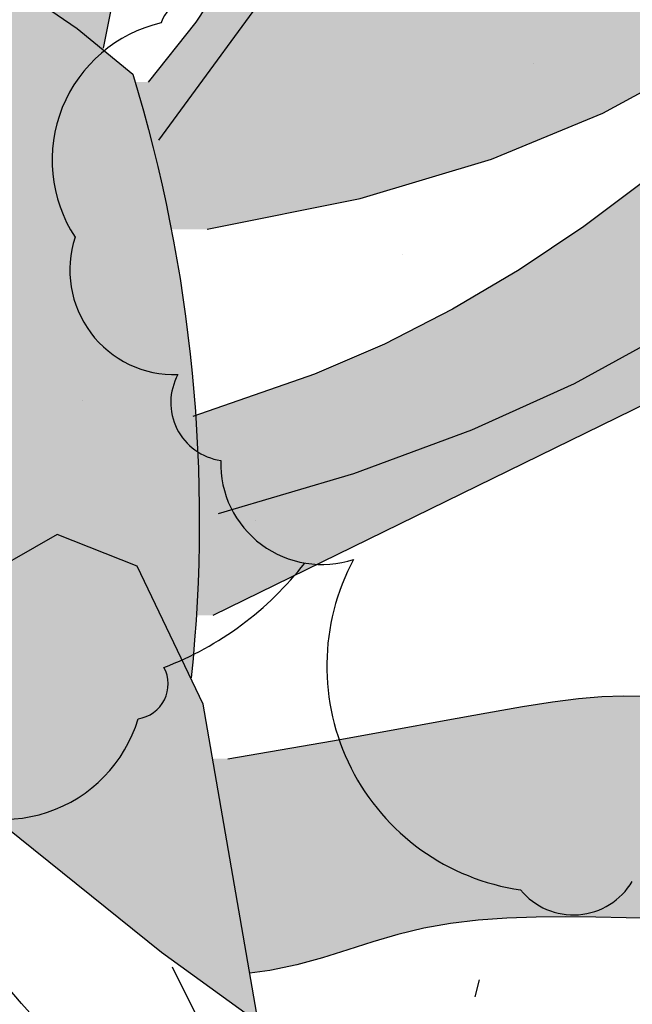
# Model space of a CAD drawing. Extents: x -71 to 222, y -457 to 82.
# Drawn here: x -20 to -20, y 22 to 22 of the extents above; entities that cross this region are included whole.
import ezdxf

# ---------------------------------------------------------------- set-up
doc = ezdxf.new("R2010")
doc.units = 0
doc.header["$MEASUREMENT"] = 0
doc.layers.get('0').update_dxf_attribs({"linetype": 'CONTINUOUS'})
doc.layers.add('HATCH', color=7, linetype='CONTINUOUS')

# ---------------------------------------------------------------- blocks, each defined once
blk = doc.blocks.new('Arbol alzado 023')
at = {"color": 78}
for points in [[(-0.2103186488154307, 0.1619256434863878), (-0.2206051630108945, 0.2134976440806007), (-0.2250646497306477, 0.241852729278154), (-0.2280529655737809, 0.2680583373547414), (-0.2297622973095272, 0.2923092929372153), (-0.2303844548703076, 0.3147989133052143), (-0.2301123786989656, 0.3357208925751785), (-0.2291375018911275, 0.3552696785371374), (-0.2276520112160121, 0.373638588470758), (-0.2258145549674495, 0.3910356362909475), (-0.2236458591695616, 0.4077246077594019), (-0.2211342418814795, 0.4239836084363056), (-0.2182668906519218, 0.440090367045034), (-0.2150309930296004, 0.4563233659825734), (-0.211414490236848, 0.4729595802986886), (-0.2074045698223728, 0.4902778692271745)], [(-0.2283355931755899, 0.1305057445748155), (-0.2549014572352881, 0.1358609723739015), (-0.2776439350977036, 0.1426542094109955), (-0.2969681263254351, 0.1506284529868545), (-0.3132791304810709, 0.15952707723903)], [(-0.3047490526216521, 0.2891796632931793), (-0.3017117479942115, 0.2793894431664903), (-0.2978122407628376, 0.2687245848214097), (-0.2924004874433841, 0.2564638226181053), (-0.2848256908780868, 0.2418862677535607), (-0.2744366770723659, 0.2242699009143685), (-0.2605830257052659, 0.2028938332975052), (-0.2426139396190123, 0.1770367992631456), (-0.219878621655841, 0.145977156334677)], [(-0.3032812732762551, 0.4500139873997746), (-0.2985674217148748, 0.4350109837853147), (-0.2940958762174404, 0.4193496462770305), (-0.2899672522102072, 0.4032809481853512), (-0.2862821651194132, 0.3870569933310684), (-0.2831020393438486, 0.3708880566499424), (-0.2803315351725111, 0.3548246342734949), (-0.2778368755405367, 0.3388772776321822), (-0.2754835297094722, 0.3230550308092752), (-0.2731377206144536, 0.3073684452352374), (-0.270664917517017, 0.2918269418301271), (-0.2679313433523163, 0.2764414488612168), (-0.2648028442186821, 0.2612210104117629), (-0.2611618470337724, 0.2461942660787493), (-0.2569582325028534, 0.2314633386356313), (-0.2521588389873273, 0.2171488158591721), (-0.2467305048485713, 0.2033712855261633), (-0.240640068447977, 0.1902509585765522), (-0.2338536144733183, 0.177908422787123), (-0.2263383581228027, 0.1664642659346534), (-0.2180611377578039, 0.1560386989590974)], [(-0.3045760845293408, 0.1391575407214098), (-0.2936692969571126, 0.1310046765012096), (-0.2824527495332916, 0.1234668099425456), (-0.2709290801155078, 0.1166226999371212), (-0.2591009265613771, 0.1105499748662417), (-0.2469709267285083, 0.1053266399479931), (-0.225815308641053, 0.09801638281799185)], [(-0.3075161652617702, 0.1121488934188797), (-0.2920360862554574, 0.1036919218991308), (-0.2742230106053967, 0.09561254085540227), (-0.2537317558005938, 0.08803209173806081), (-0.230217139330037, 0.08107229283429618)], [(-0.2371814602754299, -0.007067197392448321), (-0.2276297778446725, 0.04806478047416007), (-0.2161728085409145, 0.07203499263883728), (-0.2022890102296167, 0.07750176413143706), (-0.1869159528751894, 0.06870714683672574), (-0.1709919601156287, 0.04989281580266081), (-0.1554538482417378, 0.02530119975081035), (-0.1412391872179271, -0.0008260262708823518), (-0.129285547008589, -0.02424643354084211)], [(-0.1975220246790954, 0.1710036420565153), (-0.2057807800407723, 0.1653507131835248), (-0.2154123518736419, 0.1574164143087167)], [(-0.2293530525421055, 0.06350039273779018), (-0.383044435058963, 0.1387117427841567), (-0.3992849707325519, 0.1461587916734324), (-0.4159520856664685, 0.1528792992076653), (-0.4330702742528736, 0.1584504544945453), (-0.4506644077207262, 0.1624490698049463), (-0.4687582267885801, 0.1644527110833671), (-0.4873769795221889, 0.1640385674375189), (-0.5019534038763247, 0.1615631264824664)], [(-0.2319061218784526, 0.03858997275109388), (-0.2500655105499234, 0.04171244249588213), (-0.2606161873438779, 0.04358871293510092), (-0.2694650691381355, 0.04519780608140067), (-0.2768582303646738, 0.04654424397642387), (-0.2830424991290741, 0.04763367917219696), (-0.2882643267001015, 0.04847138738395884), (-0.2927705411833585, 0.04906189065334488), (-0.2968072170108016, 0.04941121836917617), (-0.3005831217709805, 0.04952577675711112), (-0.304156288331459, 0.04942101612604333)], [(-0.3063178242300992, 0.01087174174961447), (-0.3010560519580068, 0.01096934248144166), (-0.295800685911555, 0.01106581270285645), (-0.2905788583405275, 0.0111170625079815), (-0.2854165709842711, 0.01108013250135187), (-0.2803409560925694, 0.01091130961387066), (-0.2753783922415955, 0.01056725761326405), (-0.2705560116811228, 0.01000464026726533), (-0.2659001929873064, 0.009179744506784715), (-0.261420357080226, 0.008074859002110912), (-0.2570562100714859, 0.006774018360179213), (-0.2527293699061808, 0.00538650525369988), (-0.2483625850398177, 0.004021602355354759), (-0.2438782270911091, 0.002788969174662981), (-0.2391979140051426, 0.001797888384320601), (-0.2357231018500912, 0.001349452589447964)], [(-0.3695853318239877, -0.05467336747805618), (-0.3518306658783139, -0.0451062347384017), (-0.3370002535193493, -0.03783856016706366), (-0.3246807047748703, -0.03255153982921044), (-0.3144593833462253, -0.028925239279598), (-0.3059217687507605, -0.02664010090976277), (-0.2986548478530331, -0.02537694394807843), (-0.2922452306807912, -0.02481583394928677), (-0.2862791504249955, -0.0246372133049384), (-0.280338318234957, -0.02448572491037382), (-0.2739818350518526, -0.02386432102319347), (-0.2667646566120467, -0.02223864705758061), (-0.258240231304665, -0.01907585577493265), (-0.2479635148660648, -0.0138419694262204), (-0.2354887093589859, -0.006003763936032414), (-0.2203703936829911, 0.004972361607844533), (-0.1688142202344842, 0.04644626640779492)], [(-0.2559897619206559, -0.06273126882404867), (-0.2467335195429889, -0.05406703706297478), (-0.2345858083804089, -0.04265151980748172), (-0.2244127220624748, -0.03298867052001597), (-0.2158457141964156, -0.02468168004762461), (-0.2085147310422819, -0.01733336240057426), (-0.2020512262072955, -0.01054615475231557), (-0.1960858996251034, -0.003923624786711599), (-0.1621630506719001, 0.03592008400599767)], [(-0.2632988885402554, -0.1050515490822228), (-0.2547428089414687, -0.05551182936342869), (-0.2391074731725631, -0.03122808897913742), (-0.2222862319864554, 0.002420799618708003)]]:
    blk.add_lwpolyline(points, dxfattribs=at)
blk.add_arc((0.03915485111790673, 0.07989467782675419), 0.2661089605758526, 163.063327, 185.8784289999999, dxfattribs=at)

msp = doc.modelspace()

# ---------------------------------------------------------------- hatches: boundary and pattern name
at = {"layer": 'HATCH', "linetype": 'Continuous'}
h = msp.add_hatch(color=94, dxfattribs=at)
h.paths.add_polyline_path([(-20.31720895847116, 22.24783140490251), (-20.31700358083458, 22.25069729395739), (-20.31679189975443, 22.2535638706596), (-20.31658617829339, 22.25644798239784), (-20.31639890872907, 22.25936659115848), (-20.31624086421948, 22.26234135786706), (-20.3161152537898, 22.26541411446408), (-20.31602391116871, 22.26863185025184), (-20.31596832626178, 22.2720413253179), (-20.31595021818907, 22.27568929974916), (-20.31597107685479, 22.27962264824089), (-20.31603273598944, 22.28388824548745), (-20.3161366854963, 22.28853273696848), (-20.31627765340568, 22.29355050688821), (-20.31642251798871, 22.29872528984504), (-20.31653105181817, 22.30378855916354), (-20.31656314207407, 22.30847144434313), (-20.31647867593642, 22.3125053041), (-20.31623754058614, 22.31562138254219), (-20.31579962320279, 22.31755103838589), (-20.31512481096729, 22.31802540113051), (-20.31418800471579, 22.31686430691241), (-20.31302461833661, 22.31424195997681), (-20.31168530859054, 22.31042069816442), (-20.3102205030234, 22.30566308853224), (-20.30868085839552, 22.30023169813705), (-20.30711680225136, 22.29438909403609), (-20.30557899135215, 22.28839784328613), (-20.30411773863466, 22.28252039833603), (-20.30277476143078, 22.27696156378272), (-20.3015552171039, 22.27169452133955), (-20.30045532358804, 22.26663491947954), (-20.29947118420864, 22.26169794823898), (-20.29859913150881, 22.25679937069765), (-20.29783526881397, 22.2518544915016), (-20.29717569944955, 22.24677884451319), (-20.29661687056682, 22.24148784898682), (-20.29616508560935, 22.23590127928367), (-20.29586859456799, 22.22995587175649), (-20.29578584755131, 22.22359283247181), (-20.29597506545201, 22.21675302367305), (-20.29649492759495, 22.20937753681926), (-20.29740376948189, 22.20140757797742), (-20.29876004121957, 22.19278389478302), (-20.30190481213072, 22.17701741410531), (-20.30326860754553, 22.17814088186435), (-20.30578035770691, 22.17986011731671), (-20.30792020472586, 22.18097926498615), (-20.30973376260795, 22.18159241808723), (-20.31126675996916, 22.18179344061821), (-20.31256492542229, 22.1816761965764), (-20.31367398758334, 22.18133466456868), (-20.31463956045741, 22.18086270859305), (-20.31550095460784, 22.18034204419325), (-20.31627180839519, 22.17980430319324), (-20.31695922751646, 22.17926931278669), (-20.31757066149635, 22.17875644173466), (-20.31811321603504, 22.17828528801567), (-20.31859411143955, 22.17787544960595), (-20.31902056801641, 22.17754640987653), (-20.31939992068305, 22.17731776680432), (-20.31973961896188, 22.17720338796414), (-20.32004906071347, 22.17719490696788), (-20.32033798762382, 22.1772779978088), (-20.32061625598431, 22.1774386783037), (-20.32089337826415, 22.17766285166192), (-20.32117932536471, 22.17793630648396), (-20.32174023635775, 22.17850482018673), (-20.32238621181091, 22.17909694760817), (-20.32327507061086, 22.17976604905868), (-20.32556480263816, 22.19482449122472), (-20.32654447230311, 22.20077837974816), (-20.32747062000612, 22.2059145397908), (-20.32836444823647, 22.21039594400747), (-20.3292469302703, 22.2143853358383), (-20.33013949781275, 22.21804568793971), (-20.33106335335447, 22.22153997296812), (-20.33203947016978, 22.22503127818629), (-20.3330874462356, 22.22865472649266), (-20.33421931539965, 22.23243576087782), (-20.33544550699412, 22.23637220378657), (-20.33677633574302, 22.24046187766737), (-20.33822211637357, 22.24470237574963), (-20.33979316360887, 22.24909163508858), (-20.34149990678338, 22.25362747813244), (-20.34335277522882, 22.25830761271834), (-20.34535566562067, 22.26312367245907), (-20.34748771929139, 22.26804345249104), (-20.34972188874076, 22.27302821529099), (-20.35203101185812, 22.27803956715968), (-20.35438792653554, 22.28303899979039), (-20.35676547066328, 22.28798800487732), (-20.35913636752298, 22.29284807411102), (-20.36147379883073, 22.29758069918682), (-20.36374166304881, 22.30213602560036), (-20.36586947622141, 22.30641869944691), (-20.36777815879054, 22.31032179141187), (-20.3693884019815, 22.31373883060962), (-20.37062112623494, 22.31656288772444), (-20.37139702277614, 22.31868726265577), (-20.37163689743761, 22.32000514069466), (-20.3712616706614, 22.32040982174146), (-20.37021908117345, 22.3198299049767), (-20.36856528692147, 22.31833484288256), (-20.36638360796201, 22.31602950183049), (-20.36375702052806, 22.31301874819212), (-20.36076884467707, 22.30940733373075), (-20.35750228585698, 22.30530012481802), (-20.35404054951709, 22.30080198782491), (-20.3504667264981, 22.29601767451561), (-20.34683537023488, 22.2910146890348), (-20.34308585306621, 22.28571131583874), (-20.33912889531553, 22.27998824794111), (-20.33487510269765, 22.27372617835306), (-20.33023531014692, 22.26680602930708), (-20.32512012337907, 22.25910860842293), (-20.31944026271844, 22.25051460871612), (-20.31725037898673, 22.24719201859727)])
h.paths.add_polyline_path([(-20.33343723002395, 22.27920971541459), (-20.33343585472699, 22.2833456909492), (-20.33339986779743, 22.28771672760683), (-20.33333167600426, 22.2923125106646), (-20.33323391533236, 22.29712284000277), (-20.33310910715886, 22.30213728628985), (-20.33295977286139, 22.30734564940633), (-20.33278808999307, 22.31270621202168), (-20.33259440237794, 22.31805130255123), (-20.33237882462413, 22.32318196140716), (-20.3321412421235, 22.32789899978718), (-20.33188165487604, 22.33200345810667), (-20.33160017748992, 22.33529614756333), (-20.33129680996512, 22.33757799396392), (-20.3309714376926, 22.33865003772223), (-20.33062348763428, 22.33837876045311), (-20.33024963615458, 22.33689309621957), (-20.32984610118842, 22.33438787871739), (-20.32940898606171, 22.33105759781813), (-20.32893427949261, 22.32709697260805), (-20.32841819941518, 22.32270060757116), (-20.32785673454759, 22.31806333639668), (-20.32724598821574, 22.31337953435298), (-20.32657576030238, 22.30877710402945), (-20.32580972005439, 22.30411553594797), (-20.32490500405834, 22.29918773335214), (-20.32381920733292, 22.29378637026809), (-20.32250946646604, 22.28770400611313), (-20.32093314725967, 22.28073342952314), (-20.31904761551755, 22.27266742912946), (-20.31630283289292, 22.26117496273434), (-20.31639890872907, 22.25936659115825), (-20.31658617829339, 22.25644798239784), (-20.31679189975443, 22.25356387065938), (-20.31700358083367, 22.25069729395739), (-20.31720895847116, 22.24783140490206), (-20.31725037898673, 22.24719201859727), (-20.31944026271981, 22.25051460871862), (-20.32512012337952, 22.25910860842293), (-20.33023531014828, 22.26680602930935), (-20.33331982444429, 22.27140651487605), (-20.33340135770209, 22.27531900111956)])
h.paths.add_polyline_path([(-20.35434024958408, 22.2415373596674), (-20.35155023106222, 22.23851697895213), (-20.34879448034894, 22.23538290704516), (-20.3460718513636, 22.23213629002692), (-20.34340446346209, 22.22878274369225), (-20.34082028100897, 22.22532891530807), (-20.33834749758739, 22.22178168135827), (-20.33601419216961, 22.21814791832583), (-20.33384821451386, 22.21443427347833), (-20.33187775820238, 22.210647623299), (-20.33013078760018, 22.20679472966287), (-20.32863446481747, 22.20294447201229), (-20.32741171146495, 22.1994143146627), (-20.32648487611345, 22.19658361028075), (-20.32587584890257, 22.19483194074849), (-20.32550434291466, 22.19442687733829), (-20.3232746126439, 22.17976303723651), (-20.32424030191055, 22.18032631831773), (-20.32530532791111, 22.18075012711381), (-20.32643076759473, 22.18096245256891), (-20.3275744107043, 22.18089858499468), (-20.32868476492035, 22.18049425625725), (-20.3294421077901, 22.17989782336724), (-20.3299251807473, 22.17938071181732), (-20.33037318363927, 22.17874326180834), (-20.33078508499352, 22.17798054519392), (-20.33116088481052, 22.1770888945158), (-20.3315009269129, 22.17606418388493), (-20.33180498208617, 22.17490240201812), (-20.33207316493804, 22.17359976685054), (-20.33230570468436, 22.17215215249178), (-20.33250248671652, 22.17055566226747), (-20.33266396946806, 22.16881064000302), (-20.33279175745088, 22.16693416229725), (-20.33288814282628, 22.16494766085805), (-20.33295495932293, 22.16287268199915), (-20.33299426988629, 22.16073065742728), (-20.3330049353774, 22.15904815419924), (-20.35156341098923, 22.18514389253539), (-20.35655063634135, 22.19204750063238), (-20.35294111443295, 22.19033873190199), (-20.34807004282561, 22.18792669075003), (-20.34245619640456, 22.18503260811269), (-20.33116018476562, 22.17900128532108), (-20.34187318522231, 22.18804393479138), (-20.34323988586652, 22.18915987295475), (-20.3594414541692, 22.20739837029521), (-20.36282594467889, 22.21162408393832), (-20.36577836281708, 22.21569289915271), (-20.36838581070538, 22.21961707899948), (-20.37073504664318, 22.22340865732519), (-20.37291340196793, 22.22707978258347), (-20.37500786419719, 22.23064237401366), (-20.37710530623485, 22.23410869467523), (-20.37928102557566, 22.23748997615974), (-20.38156184050354, 22.24079401181427), (-20.38396276467461, 22.24402779272998), (-20.38649869713595, 22.24719830999936), (-20.38918465154279, 22.25031244010427), (-20.39203564155036, 22.25337740335351), (-20.39506645159895, 22.25639984701354), (-20.39829220995057, 22.25938710600019), (-20.4017003097199, 22.26233482520786), (-20.40516857871921, 22.26519464003593), (-20.40854710961071, 22.26790706890404), (-20.41168633887924, 22.27041274483815), (-20.41443635919018, 22.27265195704206), (-20.41664749242022, 22.27456533854172), (-20.41816994583974, 22.27609340775609), (-20.41885404132768, 22.2771766831039), (-20.41859617320119, 22.27777424950943), (-20.41747691092337, 22.27792037478105), (-20.41562335482899, 22.27766766401703), (-20.4131621468207, 22.27706895153108), (-20.4102202726242, 22.27617707163711), (-20.40692448874938, 22.27504474404088), (-20.40340166631563, 22.27372491766471), (-20.39977867644052, 22.27227008299872), (-20.39616244844115, 22.27072379110302), (-20.39258014442635, 22.26909165777386), (-20.38903898470312, 22.26736967172849), (-20.38554596036352, 22.26555416550866), (-20.38210852093175, 22.26364112783324), (-20.37873377210667, 22.26162677663581), (-20.37542893419618, 22.25950732985132), (-20.37220111289912, 22.25727877619704), (-20.3690552363621, 22.2549380212555), (-20.36598649104712, 22.25248437737889), (-20.36298777125444, 22.2499175007423), (-20.36005185667705, 22.24723750595433), (-20.3571717562229, 22.24444404919052)])
h.paths.add_polyline_path([(-20.38968078981793, 22.20684997074602), (-20.39227207797035, 22.20825976444655), (-20.39481133406548, 22.20972583070227), (-20.39729397378028, 22.21125435834904), (-20.39971541279397, 22.21285176543722), (-20.40207049374226, 22.21452424080246), (-20.40435451769577, 22.21627808788764), (-20.40656255650742, 22.21811961013611), (-20.4086897966406, 22.22005488177422), (-20.41073130994687, 22.22209043546206), (-20.41268595034694, 22.22422764649571), (-20.41456712698232, 22.22644932366632), (-20.41639180184643, 22.22873357683591), (-20.41817693693088, 22.23105840125743), (-20.41912648695848, 22.23232095323112), (-20.41902858939761, 22.23349164490048), (-20.41882011734265, 22.23490693978749), (-20.41852568924628, 22.23624155060281), (-20.41814404441925, 22.2374796614348), (-20.41767369295599, 22.23860522715552), (-20.4171134887772, 22.23960254646101), (-20.41646194197688, 22.24045557422403), (-20.41571756265125, 22.24115078669354), (-20.41542382364901, 22.24133702596544), (-20.41304352748261, 22.23939350136641), (-20.41037109682543, 22.23724517335188), (-20.40767929740809, 22.23512182989282), (-20.40496469098775, 22.2330282845295), (-20.40222429775326, 22.23096923618971), (-20.39953481666748, 22.22900779686586), (-20.39953399643969, 22.22900536604845), (-20.39665033493634, 22.22696884198524), (-20.39379739659194, 22.22501019030403), (-20.39087936087185, 22.22305142401444), (-20.38787995342977, 22.22107019454586), (-20.38478301453529, 22.21904461176052), (-20.38157204062031, 22.21695267090684), (-20.37823087195625, 22.21477202342032), (-20.37474311958727, 22.21248089376752), (-20.37108391356628, 22.21004707708414), (-20.36719319927147, 22.20739814107912), (-20.36300278491012, 22.20445168256072), (-20.35844402025555, 22.2011255275512), (-20.35344848429781, 22.19733704364251), (-20.34794775602927, 22.19300394225104), (-20.34187318522231, 22.18804393479161), (-20.33116018476562, 22.17900128532108), (-20.34245619640501, 22.18503260811315), (-20.34807004282561, 22.18792669075003), (-20.35294111443295, 22.19033873190222), (-20.35718814517418, 22.19234930103346), (-20.36092952517197, 22.19403931143131), (-20.36428364454719, 22.19548956177539), (-20.36736912263746, 22.19678096535347), (-20.37030423495776, 22.19799409162863), (-20.37318754443936, 22.19919759082802), (-20.37603658610919, 22.20041048788778), (-20.37884883859419, 22.20163943007526), (-20.38162189512491, 22.20289117926598), (-20.38435323432145, 22.20417238272705), (-20.3870403348094, 22.20548968772607)])
h.paths.add_polyline_path([(-20.39735998802075, 22.24383846022113), (-20.39460756094127, 22.24146515659174), (-20.39066848204698, 22.23723990138103), (-20.38496867958406, 22.23032880637118), (-20.37693396719101, 22.21989832716929), (-20.36817622237845, 22.20806741800482), (-20.37108391356628, 22.21004707708414), (-20.37474311958772, 22.21248089376729), (-20.37823087195716, 22.21477202342032), (-20.38157204062031, 22.21695267090684), (-20.38478301453529, 22.21904461176052), (-20.38787995342841, 22.22107019454518), (-20.39087936086958, 22.22305142401308), (-20.39379739659148, 22.22501019030358), (-20.39665033493588, 22.22696884198524), (-20.39945456485725, 22.22894926919764), (-20.39953481666748, 22.22900779686586), (-20.4008063668814, 22.23277614680512), (-20.40269052332656, 22.23671591334767), (-20.40447244938537, 22.23915695033827), (-20.40614916524896, 22.24053786280854), (-20.40771769110711, 22.24129748500548), (-20.40917573479942, 22.24180187506124), (-20.41052478622964, 22.24212644507645), (-20.41176725216769, 22.24227394564502), (-20.41290542477441, 22.24224735657583), (-20.41394171081924, 22.24204942846279), (-20.41487828785534, 22.24168291189869), (-20.41571756265125, 22.24115078669354), (-20.41646194197688, 22.24045557422403), (-20.4171134887772, 22.23960254646101), (-20.41767369295599, 22.23860522715552), (-20.41814404441925, 22.2374796614348), (-20.41852568924628, 22.23624155060281), (-20.41882011734265, 22.23490693978749), (-20.41902858939761, 22.23349164490071), (-20.41915236609861, 22.23201148185365), (-20.41919293735032, 22.23048249577471), (-20.41915591894826, 22.22892669141095), (-20.41906560779967, 22.22739140188889), (-20.41895019748722, 22.22593037838794), (-20.41883834002397, 22.22459702826075), (-20.41875857281661, 22.22344510268715), (-20.4187392040551, 22.22252800902072), (-20.41880888575338, 22.22189949844017), (-20.41899592610093, 22.22161309290743), (-20.41931980846834, 22.22170489396046), (-20.41976276860601, 22.22214040457436), (-20.42029775901278, 22.22286759269161), (-20.42089784679524, 22.22383465547034), (-20.42153632827672, 22.22498944624556), (-20.42218604134791, 22.22628004756723), (-20.4228201677231, 22.227654541986), (-20.42341177450976, 22.22906078283665), (-20.4239375962718, 22.23045567748966), (-20.42438915201342, 22.23183120338115), (-20.42476162819662, 22.23318793355145), (-20.42505044049835, 22.23452678486467), (-20.42525066077292, 22.23584821575366), (-20.42535747548141, 22.23715325769047), (-20.42536630030122, 22.23844236910747), (-20.42527220708712, 22.23971635226087), (-20.42507278906965, 22.24097314420635), (-20.42477469351502, 22.24219990884069), (-20.42438685985258, 22.24338071564455), (-20.4239184567266, 22.24450009253007), (-20.4233781943492, 22.2455421089777), (-20.42277524136512, 22.24649106368372), (-20.42211842259417, 22.24733136995235), (-20.421416906682, 22.24804721187195), (-20.42067608020648, 22.24862724324464), (-20.41988814981937, 22.24907719447367), (-20.41904188393187, 22.24940726567581), (-20.41812605095424, 22.24962754236014), (-20.41712930468861, 22.24974811003506), (-20.41604029893756, 22.24977928342639), (-20.41484803132857, 22.24973103343484), (-20.41354092644701, 22.24961356017718), (-20.41211164937727, 22.24943270866436), (-20.41056730581863, 22.24917701809079), (-20.40891889814543, 22.24883078715277), (-20.40717754333787, 22.24837842915474), (-20.4053538999467, 22.24780412818461), (-20.4034591995603, 22.24709241215521), (-20.40150421533622, 22.24622735054652), (-20.39950006425602, 22.24519335666253)])
h.paths.add_polyline_path([(-20.3788488385951, 22.20163943007549), (-20.37603658610919, 22.20041048788801), (-20.37318754443936, 22.1991975908287), (-20.37030423495685, 22.1979940916284), (-20.36736912263791, 22.19678096535415), (-20.36428364454673, 22.19548956177562), (-20.36092952517197, 22.19403931143131), (-20.35718814517418, 22.19234930103369), (-20.35655063634135, 22.19204750063284), (-20.35156341098832, 22.18514389253517), (-20.3330049353774, 22.15904815419924), (-20.33300813746087, 22.15854301884872), (-20.33299862499257, 22.15633119797087), (-20.33296768081732, 22.15411674110771), (-20.33291759709687, 22.15191546417066), (-20.33285066599205, 22.14972198058115), (-20.33279913878391, 22.14832688870013), (-20.34880731645103, 22.15935868438544), (-20.35793240989256, 22.16597844571618), (-20.36566364015312, 22.17187789541333), (-20.37221096919188, 22.1771112430871), (-20.37778470279295, 22.18173258374043), (-20.38259468830597, 22.18579612698306), (-20.38685123151686, 22.18935596781978), (-20.39076440899021, 22.19246620125102), (-20.39236726945296, 22.19362656506098), (-20.39457111557954, 22.20757681503881), (-20.39501609226204, 22.20984405000411), (-20.39227207797035, 22.20825976444632), (-20.38968078981793, 22.20684997074602), (-20.3870403348094, 22.2054896877263), (-20.38435323432145, 22.20417238272705), (-20.38162189512491, 22.2028911792662)])
h.paths.add_polyline_path([(-20.40702478894013, 22.20216686229162), (-20.40488011024149, 22.20121068133687), (-20.40157206330537, 22.19952101476304), (-20.39811273373493, 22.19751881202012), (-20.39450819575654, 22.19517645256599), (-20.39076440899021, 22.1924662012508), (-20.38685123151686, 22.18935596781978), (-20.38259468830643, 22.18579612698284), (-20.3777847027925, 22.18173258373997), (-20.37221096919143, 22.17711124308664), (-20.36566364015266, 22.17187789541288), (-20.35793240989256, 22.16597844571618), (-20.34880731645148, 22.15935868438567), (-20.33279913878391, 22.14832688870013), (-20.3327695234882, 22.1475250587506), (-20.33267669096244, 22.14531358169472), (-20.33257480440011, 22.14307666165575), (-20.3324662705711, 22.1408031816419), (-20.33238479285387, 22.13912096994466), (-20.37121960950503, 22.16183341614476)])
h.paths.add_polyline_path([(-20.39952676793268, 22.1678706247252), (-20.40369506293996, 22.16757138309038), (-20.40710075594029, 22.16685703107566), (-20.4098977655533, 22.16579117615208), (-20.41224012500811, 22.16443719657525), (-20.41428198213839, 22.16285881442434), (-20.41615765758729, 22.16111711579299), (-20.41792376773469, 22.15926424734732), (-20.41961698715772, 22.15734994898355), (-20.42127433426026, 22.15542396059743), (-20.42293271283393, 22.15353602208631), (-20.42462891206719, 22.15173598795434), (-20.42639983575305, 22.15007359809817), (-20.428282502294, 22.14859847780588), (-20.43030521987862, 22.14734730165526), (-20.43246340418659, 22.14630379530297), (-20.43474410450676, 22.14543827526188), (-20.43713437012843, 22.1447211726537), (-20.43962102112505, 22.1441230332083), (-20.44219099217867, 22.14361428804625), (-20.44483156179717, 22.14316525368156), (-20.44752943544268, 22.14274659045179), (-20.45027108935915, 22.14233033399171), (-20.45303990539492, 22.14189539641836), (-20.45581892154246, 22.1414226381861), (-20.45859094660022, 22.14089269053386), (-20.46133878935757, 22.14028607009175), (-20.46404537321519, 22.13958375192294), (-20.46669339235518, 22.13876625265755), (-20.46926588478641, 22.1378143181422), (-20.4717410749779, 22.13672290562215), (-20.47407896471782, 22.13554439097959), (-20.47623462764818, 22.13434559071095), (-20.47816348123501, 22.13319320670519), (-20.47982094294571, 22.13215382624264), (-20.48116220102861, 22.13129415121182), (-20.48214267294975, 22.13068099811142), (-20.4827176615679, 22.13038095422019), (-20.4828556496675, 22.13044169648981), (-20.48257921503568, 22.13083457290679), (-20.48192388616985, 22.13151156269544), (-20.48092530617555, 22.13242510351199), (-20.47961911815833, 22.13352717458076), (-20.47804107983188, 22.13477009895121), (-20.47622671969225, 22.13610597045533), (-20.4742117954554, 22.13748711214146), (-20.47203126257659, 22.13887226510963), (-20.46971675288, 22.14024733256895), (-20.46729943975674, 22.14160497960381), (-20.46481038199067, 22.14293764208162), (-20.46228052375614, 22.14423798508858), (-20.45974103844515, 22.14549844449164), (-20.45722287023295, 22.14671168537518), (-20.45475719251067, 22.1478702582159), (-20.45237002130602, 22.14897038094875), (-20.45006766006122, 22.1500225975127), (-20.44785159868729, 22.15104123391745), (-20.44572298325807, 22.15204073077587), (-20.44368330368047, 22.15303529948812), (-20.44173393525057, 22.15403926606189), (-20.43987613865852, 22.15506695650208), (-20.43811128920038, 22.1561324676012), (-20.43643812618643, 22.15724599947623), (-20.43484450116352, 22.15840056103491), (-20.43331528586873, 22.15958457686418), (-20.43183581046947, 22.1607869299836), (-20.43039117592093, 22.16199615958487), (-20.42896636856608, 22.16320091947193), (-20.42754660396372, 22.16438986344895), (-20.42611698306996, 22.16555175992278), (-20.42466409674103, 22.16667744025142), (-20.42318141231704, 22.16776644600225), (-20.42166354321876, 22.16882084011979), (-20.420105332086, 22.16984245633341), (-20.41850150694631, 22.17083312837224), (-20.41684713965356, 22.17179491918012), (-20.41513684363076, 22.17272966248754), (-20.41336546151229, 22.17363919202205), (-20.41151167620251, 22.17451548522024), (-20.40948895861698, 22.17531017748263), (-20.40719484915439, 22.17596481869975), (-20.4045268882121, 22.17642118798005), (-20.40138227236434, 22.17662094982222), (-20.39765854200755, 22.17650565411748), (-20.39325312293272, 22.1760170799738), (-20.38204678226043, 22.17402989710502), (-20.37340389971655, 22.16429395266516), (-20.38828566594907, 22.16696980540303), (-20.39444160847574, 22.16769126311726)])
h.paths.add_polyline_path([(-20.31384899408499, 22.14302646332555), (-20.31857462806988, 22.13554737078891), (-20.3228977585602, 22.12760125042303), (-20.32653324071339, 22.1204783597251), (-20.32926584059965, 22.1152108588509), (-20.33115973872941, 22.11180069613636), (-20.33234925574538, 22.10999172257618), (-20.33296836846534, 22.10952790377212), (-20.33315139753154, 22.11015320532726), (-20.33303243436899, 22.11161170745152), (-20.33274568501224, 22.113647261138), (-20.33242512627862, 22.11600383199232), (-20.33218078190271, 22.11846538382508), (-20.33202434190594, 22.1209751856494), (-20.33194365783424, 22.12351627547321), (-20.33192612280186, 22.12607180591192), (-20.33195947374611, 22.12862504419002), (-20.33203110378167, 22.13115914292291), (-20.33212874984497, 22.1336570255088), (-20.3322399196602, 22.13610207378281), (-20.33235384006798, 22.13848191007003), (-20.3324662705711, 22.1408031816419), (-20.33257480440011, 22.14307666165416), (-20.33267669096244, 22.145313581697), (-20.3327695234882, 22.14752505875038), (-20.33285066599205, 22.14972198058229), (-20.33291759709687, 22.15191546417066), (-20.33296768081732, 22.15411674110771), (-20.33299862499257, 22.1563311979711), (-20.33300813746087, 22.15854301884895), (-20.33299426988629, 22.16073065742705), (-20.33295495932293, 22.16287268199869), (-20.33288814282628, 22.16494766085782), (-20.33279175745088, 22.16693416229725), (-20.33266396946806, 22.16881064000302), (-20.33250248671652, 22.1705556622677), (-20.33230570468436, 22.17215215249178), (-20.33207316493804, 22.173599766851), (-20.33180498208617, 22.17490240201812), (-20.3315009269129, 22.17606418388471), (-20.33116088481052, 22.1770888945158), (-20.33078508499352, 22.17798054519392), (-20.33037318363927, 22.17874326180834), (-20.3299251807473, 22.17938071181732), (-20.3294421077901, 22.17989782336724), (-20.32892912213015, 22.18030181676556), (-20.3283924126024, 22.18060071457637), (-20.32783816804272, 22.18080253936353), (-20.32727280650101, 22.18091542829882), (-20.32670228759685, 22.18094728933863), (-20.32613291477332, 22.18090625965453), (-20.32557099147311, 22.18080024720246), (-20.3250220188836, 22.18063738915441), (-20.32448977906984, 22.18042559346634), (-20.32397725184251, 22.18017288270232), (-20.32348741701003, 22.17988716481807), (-20.32302336899033, 22.1795765769856), (-20.32258808759229, 22.17924891255268), (-20.32218478184245, 22.17891230869134), (-20.32181631694152, 22.17857455874935), (-20.321483724362, 22.17824483137167), (-20.32097337029859, 22.17772755985845), (-20.32046155168769, 22.17731353289275), (-20.31989575049943, 22.17715081735867), (-20.31925262523487, 22.17736736223526), (-20.31859411143955, 22.17787544960618), (-20.31811321603459, 22.1782852880159), (-20.3175706614968, 22.17875644173444), (-20.31695922751646, 22.17926931278691), (-20.31627180839428, 22.17980430319346), (-20.31550095460784, 22.18034204419348), (-20.31463956045741, 22.18086270859305), (-20.31367398758334, 22.18133466456868), (-20.31256492542275, 22.1816761965764), (-20.31126675996916, 22.18179344061821), (-20.30973376260795, 22.18159241808723), (-20.30792020472586, 22.18097926498615), (-20.30578035770691, 22.17986011731671), (-20.30326860754553, 22.17814088186435), (-20.30033942122304, 22.17572787595611, -0.1000640530492727), (-20.29726076252086, 22.14380349991268), (-20.30010806117775, 22.14976060349647), (-20.304330565795, 22.15142322256872), (-20.30900600145128, 22.14874849975138)])
h.paths.add_polyline_path([(-20.24947101288831, 22.16302155786423), (-20.24797744069906, 22.16341638261804), (-20.24649681922006, 22.16369545323516), (-20.24502765854663, 22.16387217885801), (-20.24356869798999, 22.16395928098075), (-20.24211844764591, 22.16397005413785), (-20.24067725133841, 22.16391458383862), (-20.23925232937449, 22.16379115096208), (-20.23785227735902, 22.16359505657795), (-20.23648592011182, 22.16332183097177), (-20.23516219706221, 22.16296677521348), (-20.23388970381325, 22.16252541958863), (-20.23267749440151, 22.16199283595085), (-20.23153416443188, 22.16136466919454), (-20.23046693421225, 22.16063358440363), (-20.22947614756572, 22.15978158811311), (-20.22856054380395, 22.15878793626518), (-20.2277189768472, 22.15763222862586), (-20.22695007139714, 22.15629349192034), (-20.22625268137494, 22.15475144052323), (-20.22562554609135, 22.15298510115974), (-20.22506717564079, 22.1509740735961), (-20.22458639484489, 22.14866632577503), (-20.22423053683019, 22.14588467364126), (-20.22405679101644, 22.14242064514008), (-20.22412257604105, 22.1380658828258), (-20.22448508132334, 22.13261168542738), (-20.22520149628303, 22.12584981010707), (-20.22632923955712, 22.11757155559405), (-20.22792538595627, 22.10756867905013), (-20.23285353237657, 22.11945066928445), (-20.23689392479241, 22.12866320867249), (-20.24019555367772, 22.13556055071547), (-20.24290740950505, 22.14049752195581), (-20.24517859735647, 22.1438283758954), (-20.24715799309638, 22.14590782446851), (-20.2489947018064, 22.14709035039311), (-20.25083759935137, 22.14773043638741), (-20.2528139006738, 22.14811334190347), (-20.25496314555335, 22.14824674568115), (-20.2573029836301, 22.14806910319373), (-20.25985094993734, 22.14751886991564), (-20.26262480872333, 22.14653450132016), (-20.26564209502089, 22.1450542236654), (-20.26892045847057, 22.14301660703279), (-20.26988671852246, 22.14229503506192), (-20.27039959004537, 22.14243669026803), (-20.27133719855351, 22.14263874427127), (-20.27242990769378, 22.14280629385678), (-20.26896653090921, 22.14681574949043), (-20.26595600648739, 22.15020562657912), (-20.26334385966879, 22.15303163203055), (-20.26106682680643, 22.1553596654777), (-20.25906164425373, 22.15725585576899), (-20.25726481914739, 22.15878610253651), (-20.25561331705626, 22.16001653462865), (-20.25404353050976, 22.1610131662859), (-20.25250273980078, 22.16183307232052), (-20.25097902569291, 22.16249814287119)])
h = msp.add_hatch(color=94, dxfattribs=at)
h.paths.add_polyline_path([(-20.37413672836124, 22.26464566744664), (-20.37573356240932, 22.26959100507509), (-20.37750207932572, 22.2747319786555), (-20.37936870073804, 22.27999180078871), (-20.38125961905848, 22.28529402790525), (-20.38310114130741, 22.29056210182091), (-20.3848194598952, 22.29571969356937), (-20.38635176960747, 22.30068772359311), (-20.38767870168317, 22.30537805829601), (-20.38879188973374, 22.30970015731452), (-20.38968273815522, 22.31356348028373), (-20.39034288055905, 22.31687737223081), (-20.39076372134173, 22.3195514073999), (-20.39093689411516, 22.3214949308184), (-20.39085380327401, 22.32261751672957), (-20.39051272969914, 22.32286266336189), (-20.38993762647192, 22.32231105478706), (-20.38915932316218, 22.3210771844532), (-20.38820842011933, 22.31927588963288), (-20.38711563230231, 22.31702177838167), (-20.38591156006328, 22.31442968797307), (-20.38462703296887, 22.31161411185451), (-20.38329276597756, 22.30869000190694), (-20.38192893010751, 22.30574915918226), (-20.38051466669299, 22.30279295897878), (-20.37901845851843, 22.2997996257651), (-20.37740890297596, 22.29674784244241), (-20.37565482667492, 22.29361594808859), (-20.37372459779112, 22.29038251099666), (-20.37158692832486, 22.2870260994606), (-20.36921053027822, 22.28352505255737), (-20.36655712455945, 22.27982699440565), (-20.36356149918652, 22.27575577242567), (-20.36015168029348, 22.2711046336741), (-20.35625546481219, 22.26566636679547), (-20.35180076427309, 22.25923421885352), (-20.34671583403247, 22.25160109308933), (-20.34092835640627, 22.24256000735352), (-20.33436635753628, 22.23190409410483), (-20.33406015862806, 22.23190409410483), (-20.3330874462356, 22.22865472649289), (-20.33203947016932, 22.22503127818561), (-20.33106335335447, 22.22153997296766), (-20.33013949781275, 22.21804568793993), (-20.3292469302703, 22.2143853358383), (-20.32836444823647, 22.21039594400747), (-20.32747062000612, 22.2059145397908), (-20.32654447230311, 22.20077837974816), (-20.32565834673255, 22.19539300031727), (-20.32560686379497, 22.19453865873254), (-20.32587584890257, 22.19483194074849), (-20.32648487611345, 22.1965836102803), (-20.32741171146495, 22.19941431466293), (-20.32863446481747, 22.20294447201229), (-20.33013078760018, 22.20679472966287), (-20.33187775820238, 22.210647623299), (-20.33384821451341, 22.21443427347833), (-20.33601419216961, 22.21814791832583), (-20.33834749758739, 22.22178168135827), (-20.34082028100897, 22.22532891530807), (-20.34340446346209, 22.22878274369225), (-20.3460718513636, 22.23213629002692), (-20.34879448034894, 22.23538290704516), (-20.35155023106222, 22.23851697895213), (-20.35434024958454, 22.2415373596674), (-20.3571717562229, 22.24444404919075), (-20.36005185667705, 22.24723750595456), (-20.36298777125444, 22.24991750074207), (-20.36598649104712, 22.25248437737866), (-20.3690552363621, 22.2549380212555), (-20.37213004513092, 22.25722589674444), (-20.37278549937787, 22.25997218012765)])
h.paths.add_polyline_path([(-20.28278321974199, 22.22133299081804), (-20.28206978459207, 22.22610378037677), (-20.2813540572804, 22.23091582883615), (-20.28059535194757, 22.23576592716915), (-20.27975275351787, 22.24065132478393), (-20.27878557613099, 22.24556881265505), (-20.27766482394895, 22.25050303330147), (-20.27640917808435, 22.25539003542951), (-20.27504923888841, 22.26015314624863), (-20.27361560671238, 22.26471603679295), (-20.27213876729934, 22.26900226349005), (-20.27064920639191, 22.27293526815731), (-20.26917775355719, 22.27643872182932), (-20.26775477993056, 22.27943618093343), (-20.26640171721806, 22.28186988300865), (-20.26510286411644, 22.28375770691162), (-20.26383357989312, 22.28513586878819), (-20.26256910920824, 22.2860411578248), (-20.26128469672153, 22.28650979016686), (-20.25995535787638, 22.28657844039265), (-20.25855656654971, 22.28628343925595), (-20.25706345279264, 22.28566146133437), (-20.25546008608558, 22.28473496980757), (-20.25376560597329, 22.2834710721628), (-20.25200832064661, 22.28182312292176), (-20.25021630907827, 22.2797443619969), (-20.2484176502428, 22.27718802930133), (-20.2469011425776, 22.27455929866085), (-20.24733265577493, 22.27353489750715), (-20.24748454254791, 22.27319410777784), (-20.24808505766373, 22.27408707912275), (-20.24955169696, 22.2760621197566), (-20.25085364447909, 22.27762674894086), (-20.25201347800862, 22.27885569112857), (-20.25305366072757, 22.27982321233969), (-20.25399699963896, 22.28060415163498), (-20.25486527027329, 22.28125145793672), (-20.2556784144324, 22.28173338481349), (-20.25645522783793, 22.28199663951875), (-20.25721507925095, 22.28198792930641), (-20.25797699360896, 22.28165407603854), (-20.25875988124176, 22.28094190157674), (-20.25958299630224, 22.27979799856701), (-20.26046547833471, 22.27816930347933), (-20.26141913197148, 22.27601513045363), (-20.26242745365039, 22.27334510656635), (-20.26346660489639, 22.27018135117294), (-20.26451297645031, 22.26654632745215), (-20.26554261522847, 22.26246204015058), (-20.26653191196988, 22.2579508378393), (-20.2674570282004, 22.25303483987329), (-20.26829435465947, 22.24773639482339), (-20.26903781712031, 22.24207647596393), (-20.26975308599935, 22.236071472248), (-20.27052371056993, 22.22973674115281), (-20.27143289628088, 22.22308729633539), (-20.27187314118441, 22.22038267280197), (-20.27233956061423, 22.21869402571394), (-20.27316920833323, 22.21580120376564), (-20.27409294926724, 22.21282368646337), (-20.27527891343311, 22.2095801638626), (-20.27692479972961, 22.20585127614379), (-20.27922853626865, 22.20141777809465), (-20.28238816577255, 22.19606008067979), (-20.28660150174505, 22.18955893868736), (-20.2920664723008, 22.18169499229782), (-20.29898100555215, 22.17224876708326), (-20.29936425783421, 22.17224876708326, 0.009810297801569015), (-20.30021304019397, 22.1753088021859), (-20.29953376020762, 22.1753088021859), (-20.29701639425116, 22.17847954867091), (-20.29473076578483, 22.18196008073176), (-20.29266678930003, 22.18571383839901), (-20.29081449389355, 22.18970414709486), (-20.28916356484319, 22.19389433224012), (-20.28770391663852, 22.19824783386605), (-20.28642546377091, 22.20272797739415), (-20.28531812073084, 22.20729808824592), (-20.28436664464766, 22.21192710763933), (-20.28353527780769, 22.21660632536111)])
h.paths.add_polyline_path([(-20.27409294926724, 22.21282368646359), (-20.27316920833323, 22.21580120376564), (-20.27233956061377, 22.21869402571372), (-20.27155598533295, 22.22153091893063), (-20.27080048902621, 22.22430248555554), (-20.27005484901224, 22.22699921311994), (-20.26930107182557, 22.229611703763), (-20.26852104939485, 22.23213067423205), (-20.26769667364601, 22.2345464974502), (-20.26680983650681, 22.23685000477337), (-20.26584632657728, 22.23903913325682), (-20.26480717533082, 22.24114219108958), (-20.2636974255222, 22.24319493598557), (-20.26252223451297, 22.24523312565782), (-20.26128630123435, 22.24729263242864), (-20.25999478304789, 22.24940909940221), (-20.25865249349295, 22.25161839890609), (-20.25726470453969, 22.2539562886451), (-20.25583794884665, 22.25644855543726), (-20.25438689624639, 22.2590815609218), (-20.25292747725803, 22.2618319250563), (-20.251476195441, 22.26467592397296), (-20.25004909592394, 22.26759006302052), (-20.24866256765949, 22.27055096215474), (-20.24748454254745, 22.27319410777761), (-20.24643091958728, 22.27162736101889), (-20.24456681955212, 22.26860824099242), (-20.2434400699492, 22.26664508275201), (-20.24491270666636, 22.27045560825161), (-20.24664042311429, 22.27410736474883), (-20.2469011425776, 22.27455929866085), (-20.24607586382922, 22.27651848903622), (-20.24490514253444, 22.27946173852945), (-20.24382163796986, 22.28225966500838), (-20.24282328719232, 22.28479089853852), (-20.24190802725457, 22.28693406919126), (-20.24107390982113, 22.28856769242554), (-20.2403188719461, 22.28957039830982), (-20.23964085068542, 22.28982093152092), (-20.23903778309273, 22.28919780751892), (-20.23850829387288, 22.2876251557708), (-20.23805238302543, 22.28520898872819), (-20.23767108202196, 22.28210093285008), (-20.2373649639037, 22.27845227077034), (-20.23713483092683, 22.27441451433958), (-20.23698148534754, 22.27013940462427), (-20.2369056148143, 22.26577810965034), (-20.23690813619146, 22.2614824850931), (-20.2369888202627, 22.25737550539645), (-20.23714491643545, 22.25346714146133), (-20.23737264264378, 22.24973917060686), (-20.23766833142895, 22.2461733701515), (-20.23802842994132, 22.24275128819943), (-20.2384491561163, 22.23945481667681), (-20.23892695710288, 22.23626538907854), (-20.23945793622738, 22.2331648973319), (-20.24003922828865, 22.23013718170148), (-20.24067026024682, 22.22717444883835), (-20.24135103210097, 22.22427119755696), (-20.24208177306787, 22.22142192666968), (-20.24286248314706, 22.21862102038256), (-20.24369327694762, 22.2158628628996), (-20.24457426907588, 22.21314206764384), (-20.24550545953275, 22.21045301881929), (-20.24649212028976, 22.20778826690287), (-20.24756049659004, 22.20513268363095), (-20.24874153261021, 22.20246942161896), (-20.25006651634862, 22.19978151887528), (-20.2515666211973, 22.19705189879858), (-20.2532731351555, 22.19426382861354), (-20.25521711700617, 22.19140011711158), (-20.25742996935674, 22.18844403151604), (-20.2599581084703, 22.18539431113834), (-20.26290938052739, 22.1823133027616), (-20.26640733301315, 22.17927905447129), (-20.27057494037149, 22.17636972896287), (-20.2755356354794, 22.17366337432179), (-20.28141273660572, 22.17123815324305), (-20.28832944740975, 22.16917211381258), (-20.29640897155309, 22.16754341872468), (-20.29830634412633, 22.16754341872468, 0.01490099044609624), (-20.29936425783421, 22.17224876708326), (-20.29898100555215, 22.17224876708326), (-20.2920664723008, 22.18169499229805), (-20.28660150174505, 22.18955893868736), (-20.28238816577209, 22.19606008067979), (-20.27922853626865, 22.20141777809442), (-20.27692479972961, 22.20585127614356), (-20.27527891343311, 22.2095801638626)])
h.paths.add_polyline_path([(-20.20694546438995, 22.21825691058746), (-20.2087629189466, 22.21935852322451), (-20.21063332242488, 22.22012399043217), (-20.21253604537537, 22.220557208885), (-20.2144503437396, 22.22066218986458), (-20.21635547345909, 22.2204430592609), (-20.21823080508398, 22.219903828356), (-20.22005570916394, 22.21904862304007), (-20.22181276527476, 22.21788901872662), (-20.223497847526, 22.21646810804498), (-20.22511015366194, 22.21483677697199), (-20.22664888142549, 22.21304556766029), (-20.22811311395276, 22.21114536608764), (-20.22950227820297, 22.20918671440529), (-20.23081534270364, 22.20722061319987), (-20.23205150519902, 22.205297719231), (-20.23321500618499, 22.20345608237619), (-20.23432888188449, 22.20168355417979), (-20.23542155509335, 22.19995503547227), (-20.2365209901775, 22.19824565631427), (-20.23765538071825, 22.19653043214237), (-20.23885303490647, 22.1947846076215), (-20.24014191710717, 22.19298308358464), (-20.24155033551074, 22.19110099008401), (-20.24310235780854, 22.18911827071122), (-20.24480669421359, 22.18703446703159), (-20.2466680436562, 22.18485404876071), (-20.24869110506575, 22.18258137100463), (-20.25088057737253, 22.18022090347733), (-20.25324104489914, 22.17777723050187), (-20.25577732118495, 22.17525459257502), (-20.25849399055119, 22.17265757401981), (-20.2614124847039, 22.16999591652109), (-20.2646209372399, 22.16730113729375), (-20.26822444374488, 22.16461036934845), (-20.27232764137602, 22.16196051647933), (-20.27703562571992, 22.15938848248004), (-20.28245314854053, 22.15693128575356), (-20.28868519081675, 22.15462583009355), (-20.29583673352795, 22.15250913390207), (-20.29682991715413, 22.15250913390207, 0.01609856916897885), (-20.29702067112135, 22.15771586088965), (-20.29074137395423, 22.15988565222835), (-20.28705225523095, 22.16147423449627), (-20.28345493756001, 22.16332114332329), (-20.27995022319942, 22.16540265484161), (-20.276538914404, 22.16769515979138), (-20.27322181343129, 22.1701747050887), (-20.26999972253657, 22.17281756686668), (-20.26687321476197, 22.17560002125686), (-20.26384332157772, 22.17849754213569), (-20.26091073063367, 22.18148399886616), (-20.25807624418553, 22.18453222933874), (-20.25534077909811, 22.18761541526885), (-20.25270513762803, 22.19070650915489), (-20.25017012203193, 22.19377857810275), (-20.24773664917325, 22.19680468922104), (-20.24540529209276, 22.19975790961632), (-20.24317284176345, 22.20261520306656), (-20.24101809569788, 22.20536992230666), (-20.23891584012176, 22.20801908752753), (-20.23684063204587, 22.21056017735248), (-20.23476714309231, 22.21299009736083), (-20.23267015948636, 22.21530632617817), (-20.23052435284876, 22.21750599860263), (-20.22830416558213, 22.21958624943238), (-20.22599401099183, 22.22154375503339), (-20.22361612304007, 22.22337244117932), (-20.22120236276737, 22.22506577521096), (-20.21878447660333, 22.22661699525258), (-20.21639432558982, 22.22801956864544), (-20.21406377076596, 22.22926684812171), (-20.21182455856228, 22.23035230102289), (-20.20970866462699, 22.23126905086485), (-20.2077415319493, 22.23201182567766), (-20.20592304592014, 22.23257925016435), (-20.20424701770503, 22.23297120971677), (-20.20270702925268, 22.23318781894329), (-20.20129666251273, 22.23322873401924), (-20.20000972864796, 22.23309395494505), (-20.19883980960981, 22.23278348172073), (-20.19778048734565, 22.23229697052182), (-20.19682626066901, 22.23163705733384), (-20.19597414977102, 22.23081566139433), (-20.19522186248946, 22.22984768175104), (-20.19456733587981, 22.22874755901887), (-20.19400816317352, 22.22752996302904), (-20.1935423960324, 22.22620956361254), (-20.19316751308065, 22.22480091599289), (-20.19288156598009, 22.22331891921715), (-20.19267561530319, 22.2217117704439), (-20.19251493480783, 22.21966360987028), (-20.1923582655952, 22.21679256345226), (-20.1921641195479, 22.21271629871455), (-20.19189135237389, 22.20705282700635), (-20.19149847595668, 22.19942004506504), (-20.19104141902858, 22.19118511239787), (-20.19204355187208, 22.19337905441887), (-20.19445181095921, 22.19860288962411), (-20.19657973874041, 22.20309346248553), (-20.19849002582237, 22.20691541194617), (-20.20024490437959, 22.21013372077471), (-20.20190683580381, 22.21281314252235), (-20.20353828148495, 22.21501865995754), (-20.20520158820568, 22.21681502663148)])
h.paths.add_polyline_path([(-20.21662583386365, 22.18586420416898), (-20.21831653191043, 22.18763031431638), (-20.22033351909226, 22.18900538177547), (-20.22268252581375, 22.19000281568935), (-20.22536928247723, 22.19063556676804), (-20.22839951948504, 22.19091681493808), (-20.23177908184903, 22.19085996934234), (-20.23551347075477, 22.19047798069062), (-20.24303579448065, 22.18920330582989), (-20.24155033551119, 22.19110099008424), (-20.24014191710717, 22.19298308358532), (-20.23885303490601, 22.19478460762173), (-20.23774305159327, 22.19640263401459), (-20.21551619866273, 22.19450599543677), (-20.21321486889269, 22.19398269505166), (-20.21109691201286, 22.19319671300161), (-20.20915602457967, 22.19219584084624), (-20.20738601775861, 22.19102787014469), (-20.20578058810611, 22.18974093628083), (-20.20433320296365, 22.18838260159771), (-20.20303767349537, 22.18700100147919), (-20.20189124910826, 22.18563407119211), (-20.20090527600019, 22.18428043543929), (-20.20009453861007, 22.18292874802353), (-20.1994738213773, 22.18156777735533), (-20.19905813795708, 22.18018629184473), (-20.1988622727888, 22.17877305990294), (-20.19890101031228, 22.17731673533183), (-20.19918924957369, 22.17580620115029), (-20.19974452560587, 22.17419698943206), (-20.20059400051946, 22.17231363524263), (-20.20176793083897, 22.16994720809691), (-20.20329634387849, 22.16688889211503), (-20.20520915233715, 22.16293010063544), (-20.20753638352812, 22.15786201777848), (-20.21030817936912, 22.1514760568831), (-20.2111574250664, 22.14940577695427), (-20.2113680746736, 22.15515726765068), (-20.21170422010277, 22.16235809182615), (-20.21210867193372, 22.16841558603289), (-20.21262337671419, 22.17345283932252), (-20.21329039560192, 22.17759305535571), (-20.2141517897528, 22.18095966700878), (-20.21524950571597, 22.18367553411838)])
h.paths.add_polyline_path([(-20.22536928247723, 22.19063556676804), (-20.22268252581375, 22.19000281568935), (-20.22033351909226, 22.18900538177547), (-20.21831653191043, 22.18763031431638), (-20.21662583386365, 22.18586420416898), (-20.21524950571597, 22.18367553411838), (-20.2141517897528, 22.18095966700878), (-20.21329039560192, 22.17759305535571), (-20.21319307021963, 22.17698895236083), (-20.21762624758708, 22.17774181661264), (-20.22328880243163, 22.17786777086633), (-20.22879170825377, 22.1772583998312), (-20.23414264379312, 22.17604229374604), (-20.2393488293576, 22.1743479282419), (-20.24441782907911, 22.17230400816641), (-20.24935709248052, 22.1700391237581), (-20.2960995298015, 22.14716496023777), (-20.29698285870813, 22.14716496023777, 0.01651944712258458), (-20.29682991715413, 22.15250913390207), (-20.2958367335284, 22.15250913390207), (-20.28868519081675, 22.15462583009355), (-20.28245314854007, 22.15693128575356), (-20.27703562571992, 22.15938848248004), (-20.27232764137602, 22.1619605164791), (-20.26822444374534, 22.16461036934845), (-20.26462093723944, 22.16730113729375), (-20.2614124847039, 22.16999591652063), (-20.25849399055073, 22.17265757402004), (-20.25577732118586, 22.17525459257502), (-20.25324104490005, 22.1777772305021), (-20.25088057737207, 22.18022090347824), (-20.24869110506484, 22.18258137100531), (-20.2466680436562, 22.18485404876071), (-20.2448066942145, 22.18703446703137), (-20.24303232732723, 22.1892038933471), (-20.23551347075477, 22.19047798069062), (-20.23177908184903, 22.19085996934234), (-20.22839951948504, 22.19091681493808)])
h.paths.add_polyline_path([(-20.27904883083625, 22.13122229196108), (-20.28059248674685, 22.13117094755182), (-20.28210176023981, 22.1310663103967), (-20.28356839953562, 22.13089520056849), (-20.28498438207112, 22.13064432353337), (-20.28634684264375, 22.13030829271236), (-20.28767411854392, 22.12991266570191), (-20.2889900482453, 22.12949067883881), (-20.29031812640255, 22.12907556845914), (-20.29168196227215, 22.12870068550694), (-20.29310539433141, 22.12839926631898), (-20.29416214656544, 22.12826288901067), (-20.29612439339712, 22.13958890928564), (-20.29532306021952, 22.13958890928564), (-20.28980021259645, 22.14053855163991), (-20.28659141623689, 22.14110918515223), (-20.28390018985897, 22.14159856155254), (-20.28165169440285, 22.1420080561378), (-20.27977086159149, 22.14233938802829), (-20.27818273775506, 22.14259416173729), (-20.27681225461788, 22.14277375256154), (-20.2755845731192, 22.1428799942297), (-20.27443620039526, 22.14291483507884), (-20.2733494868055, 22.14288297403925), (-20.2723185873399, 22.14278922464916), (-20.27133719855351, 22.14263874427127), (-20.27039959004537, 22.14243669026826), (-20.26949957297916, 22.14218810539376), (-20.26863118773713, 22.14189791779552), (-20.26778836009066, 22.14157117022694), (-20.26696616189588, 22.14121359309127), (-20.26616413471743, 22.14083252130433), (-20.26538308081422, 22.14043597742955), (-20.2646234586166, 22.14003175481491), (-20.26388607038302, 22.13962787602429), (-20.26317160376198, 22.13923236362382), (-20.26248063178832, 22.13885301095581), (-20.26181384211691, 22.13849795519775), (-20.26084719200503, 22.13800971321723), (-20.25965917620192, 22.13749032827366), (-20.25856009888844, 22.13709910799764), (-20.25755495702765, 22.13683895097449), (-20.25683733109759, 22.13673127201048), (-20.25640296656479, 22.13667729161591), (-20.25601948800818, 22.13662411347775), (-20.25570271134052, 22.13655615090045), (-20.255469025514, 22.13645781718799), (-20.25533436104729, 22.13631341103712), (-20.25531499228578, 22.13610734575184), (-20.25542684974857, 22.13582414924497), (-20.25568242571467, 22.13545442365546), (-20.25607954262955, 22.13501398489518), (-20.25661224087457, 22.13452495231888), (-20.25727467544016, 22.13400933067385), (-20.25806088670629, 22.13348946853046), (-20.25896502966202, 22.13298725602806), (-20.25998114468962, 22.13252492712888), (-20.26110327216816, 22.13212460118837), (-20.26232465022372, 22.13180324019856), (-20.2636345056992, 22.13155694748559), (-20.2650210339641, 22.13137689822918), (-20.26647243038883, 22.13125426760882), (-20.26797700495149, 22.13118011619656), (-20.26952295302294, 22.13114538995535), (-20.27109858458084, 22.13114126406538), (-20.27269209499468, 22.13115891370592), (-20.27429236728472, 22.13118859719259), (-20.27589069123746, 22.13121793685502), (-20.27747881507344, 22.1312335235508)])
h = msp.add_hatch(color=94, dxfattribs=at)
h.paths.add_polyline_path([(-20.29859913150881, 22.25679937069765), (-20.29947118420864, 22.26169794823898), (-20.2999993555361, 22.26434753904789), (-20.29491230494637, 22.26725815808948), (-20.29236227569413, 22.26947410485752), (-20.29036305276054, 22.27206768517124), (-20.28883154530445, 22.27502205164603), (-20.28768489170102, 22.27832047150571), (-20.28683977189417, 22.28194609736568), (-20.28621355347445, 22.28588208184271), (-20.28572291638534, 22.29011180676764), (-20.28529760588913, 22.29457097702095), (-20.28491790939847, 22.29900585036796), (-20.28457672121499, 22.30311535144108), (-20.28426705024708, 22.30659840487954), (-20.28398156157868, 22.30915393531802), (-20.28371337872682, 22.31048075278579), (-20.28345528138402, 22.31027766731006), (-20.28320016385101, 22.30824383274341), (-20.28296235213452, 22.30415771171295), (-20.28284144063514, 22.29811775253904), (-20.28295822624409, 22.29030171231705), (-20.28343350585351, 22.28088757735816), (-20.28438842017863, 22.27005356318989), (-20.28594365150207, 22.2579775415162), (-20.28822022593226, 22.24483761325598), (-20.29690567280772, 22.20577556546857), (-20.29649492759495, 22.20937753681926), (-20.29597506545201, 22.21675302367305), (-20.29578584755131, 22.22359283247135), (-20.29586859456799, 22.22995587175649), (-20.29616508560935, 22.23590127928367), (-20.29661687056682, 22.24148784898705), (-20.29717569944955, 22.24677884451319), (-20.29783526881397, 22.25185449150138)])
h.paths.add_polyline_path([(-20.29371865254166, 22.12570305697034), (-20.29423348142905, 22.12602653572969), (-20.29883144203882, 22.12936472458512), (-20.3145113036046, 22.14197824964629), (-20.31384899408499, 22.14302646332555), (-20.30900600145128, 22.14874849975138), (-20.304330565795, 22.15142322256872), (-20.30010806117775, 22.14976060349647), (-20.29662363244256, 22.14247049964467)])
h.paths.add_polyline_path([(-20.4309018694214, 22.246871791648), (-20.43285559295578, 22.24906722357343), (-20.43483991684229, 22.2513235123771), (-20.43685140283719, 22.25367297753053), (-20.43888615426818, 22.25614816772202), (-20.4409407328933, 22.25878151703103), (-20.44300069809674, 22.2615801311573), (-20.44501046497157, 22.2644501461026), (-20.44690367545331, 22.26727236948852), (-20.44861385686931, 22.26992737972012), (-20.45007476576234, 22.27229609902736), (-20.45122027328512, 22.27425933503116), (-20.45198379215594, 22.27569766613772), (-20.4522991935271, 22.27649201457564), (-20.45212040495903, 22.27655986254524), (-20.45148169426125, 22.27596607820544), (-20.4504379586931, 22.27481220429479), (-20.44904386629673, 22.27319989815908), (-20.44735408511383, 22.27123058792756), (-20.44542316858247, 22.26900616016371), (-20.44330612856697, 22.26662804299588), (-20.44105728928639, 22.26419777916283), (-20.43872398386907, 22.26179926176098), (-20.43632248665722, 22.25944486846095), (-20.43386173708154, 22.25712921268394), (-20.43135055996049, 22.25484679324279), (-20.42879755089803, 22.25259233816757), (-20.42621176393209, 22.25036034627112), (-20.42360179466664, 22.24814543097625), (-20.42232185945454, 22.24707110140241), (-20.42277524136512, 22.24649106368372), (-20.4233781943492, 22.2455421089777), (-20.4239184567266, 22.24450009253007), (-20.42438685985258, 22.24338071564455), (-20.42477469351502, 22.24219990884046), (-20.42507278906965, 22.24097314420635), (-20.42518948991096, 22.2402376606243), (-20.42710169549014, 22.24253318906824), (-20.42898275751736, 22.24470455330277)])

# ---------------------------------------------------------------- linework, layer by layer
at = {"layer": 'HATCH', "color": 94, "linetype": 'Continuous'}
for p, q in [((-20.27921356232264, 22.17627846913217), (-20.27921356232264, 22.17627846913217)), ((-20.28612058762496, 22.16623371409025), (-20.28612058762496, 22.16623371409025)), ((-20.30297295185005, 22.15849757100887), (-20.30297295185005, 22.15849757100887)), ((-20.29385139881424, 22.15215206183245), (-20.29385139881424, 22.15215206183245)), ((-20.28225996600008, 22.12702401176443), (-20.28203817844337, 22.12791116485266))]:
    msp.add_line(p, q, dxfattribs=at)
for centre, radius, start, end in [((-20.29715798796997, 22.17793912674347), 0.001750370159441095, 53.35752860588622, 163.3575285061457), ((-20.29714757203169, 22.17118621144607), 0.007447900894158452, 103.0951627451424, 213.0951626458802), ((-20.29813305581638, 22.16539280640836), 0.005530536760385511, 161.8083012047088, 271.8083011052491), ((-20.29524185304808, 22.15838968180276), 0.003091440378550353, 151.4950607717841, 261.495060672104), ((-20.2903630365272, 22.15518080098229), 0.005338172536893753, 178.3743790583418, 288.3743789587273), ((-20.30478566447277, 22.1603931077766), 0.01710522873352997, 290.8623941114974, 322.2412454453466), ((-20.27816436967214, 22.14447434004092), 0.01193313319270002, 151.7921932570801, 261.79219315771), ((-20.30032748442022, 22.14352868210085), 0.001855687947440636, 278.3309703275215, 28.3309702283979), ((-20.30718603200717, 22.14382310645442), 0.007439037429507117, 233.3575286058859, 343.3575285063702), ((-20.27707711180005, 22.13495049688663), 0.003608271454078018, 219.3337898408593, 329.3337897412992)]:
    msp.add_arc(centre, radius, start, end, dxfattribs=at)

# ---------------------------------------------------------------- block references
at = {"layer": 'HATCH', "linetype": 'Continuous', "xscale": -0.3041318033279337, "yscale": 0.3041318033279337, "zscale": 0.3041318033279337}
msp.add_blockref('Arbol alzado 023', (-20.36585308726922, 22.12785247128238), dxfattribs=at)

doc.saveas('drawing.dxf')
